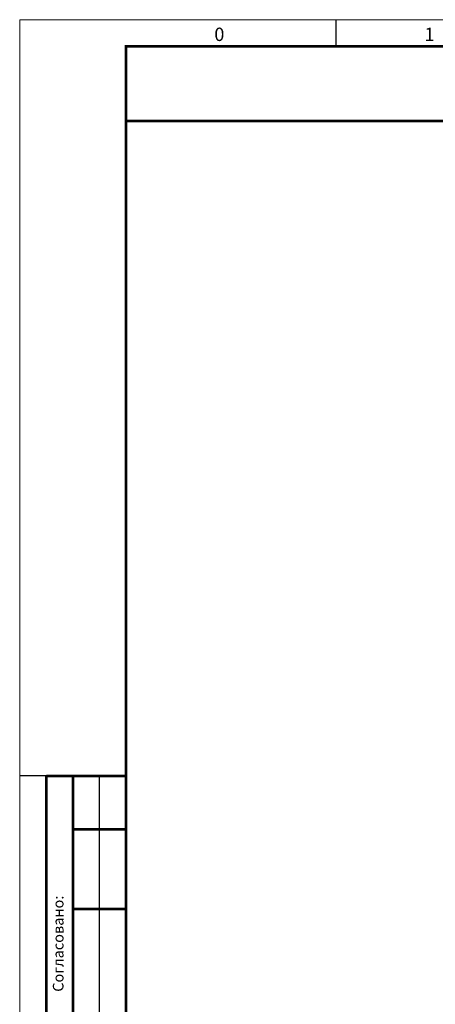
# Model space of a CAD drawing. Units: millimetres. Extents: x -872 to 5771, y -40 to 345.
# Drawn here: x 4467 to 4545, y 73 to 257 of the extents above; entities that cross this region are included whole.
import ezdxf

# ---------------------------------------------------------------- set-up
doc = ezdxf.new("R2010")
doc.units = ezdxf.units.MM
doc.layers.add('ЛИСТ', color=4, linetype='Continuous')
doc.styles.add('TEXT', font='isocpeur.ttf')

# ---------------------------------------------------------------- blocks, each defined once
blk = doc.blocks.new('А3_1')
at = {"lineweight": 5}
for p, q in [((0, 0), (0, 297)), ((0, 297), (420, 297))]:
    blk.add_line(p, q, dxfattribs=at)
for p, q in [((59.5, 292), (59.5, 297)), ((5, 155), (0, 155))]:
    blk.add_line(p, q)
at = {"const_width": 0.5}
blk.add_lwpolyline([(20, 5), (20, 292), (415, 292), (415, 5), (20, 5)], dxfattribs=at)
blk.add_lwpolyline([(20, 292), (90, 292), (90, 278), (20, 278)], close=True, dxfattribs=at)
at = {"lineweight": -2, "const_width": 0.5}
for points in [[(20, 155), (5, 155)], [(5, 90), (5, 155)], [(10, 90), (10, 155)], [(10, 145), (20, 145)], [(10, 130), (20, 130)]]:
    blk.add_lwpolyline(points, dxfattribs=at)
at = {"linetype": 'Continuous', "lineweight": 25}
for points in [[(15, 90), (15, 155)], [(20, 90), (20, 155)]]:
    blk.add_lwpolyline(points, dxfattribs=at)
at = {"style": 'TEXT'}
for s, p in [('0', (36.6, 293)), ('1', (76.1, 293))]:
    blk.add_text(s, height=2.5, dxfattribs=at).set_placement(p)
at = {"linetype": 'Continuous', "insert": (7.5, 123.5), "char_height": 2, "width": 25, "attachment_point": 5, "rotation": 90, "style": 'TEXT'}
blk.add_mtext('Согласовано:', dxfattribs=at)

msp = doc.modelspace()

# ---------------------------------------------------------------- block references
at = {"layer": 'ЛИСТ'}
msp.add_blockref('А3_1', (4467.02, -39.5), dxfattribs=at)

doc.saveas('drawing.dxf')
